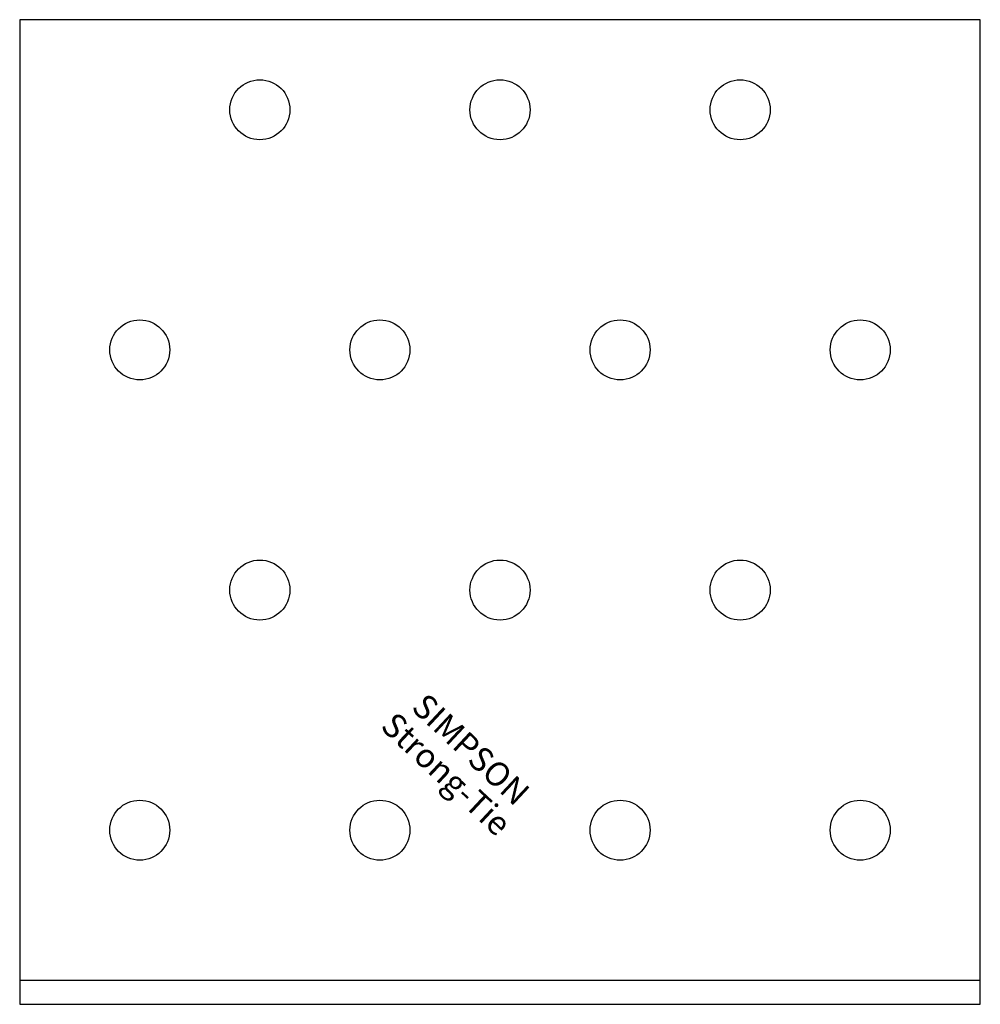
# Model space of a CAD drawing. Extents: x -40 to 40, y 0 to 82.
import ezdxf
from ezdxf.enums import TextEntityAlignment as Align

# ---------------------------------------------------------------- set-up
doc = ezdxf.new("R2010")
doc.units = 0
doc.layers.get('0').update_dxf_attribs({"linetype": 'CONTINUOUS'})
doc.styles.add('SST', font='romans.shx')

# ---------------------------------------------------------------- blocks, each defined once
blk = doc.blocks.new('SIMPSON-STRONG-TIE')
at = {"linetype": 'CONTINUOUS', "style": 'SST'}
for s, p in [('SIMPSON', (0, 0)), ('Strong-Tie', (-2.05, -2.05))]:
    blk.add_text(s, height=2, rotation=316.94149, dxfattribs=at).set_placement(p, align=Align.CENTER)

msp = doc.modelspace()

# ---------------------------------------------------------------- linework, layer by layer
for points in [[(40, 0), (40, 82), (-40, 82), (-40, 0), (40, 0)], [(-40, 2), (40, 2)]]:
    msp.add_lwpolyline(points)
for centre in [(-20, 74.5), (0, 74.5), (20, 74.5), (-30, 54.5), (-10, 54.5), (10, 54.5), (30, 54.5), (-20, 34.5), (0, 34.5), (20, 34.5), (-30, 14.5), (-10, 14.5), (10, 14.5), (30, 14.5)]:
    msp.add_circle(centre, 2.5)

# ---------------------------------------------------------------- block references
msp.add_blockref('SIMPSON-STRONG-TIE', (-3.1, 20.5))

doc.saveas('drawing.dxf')
